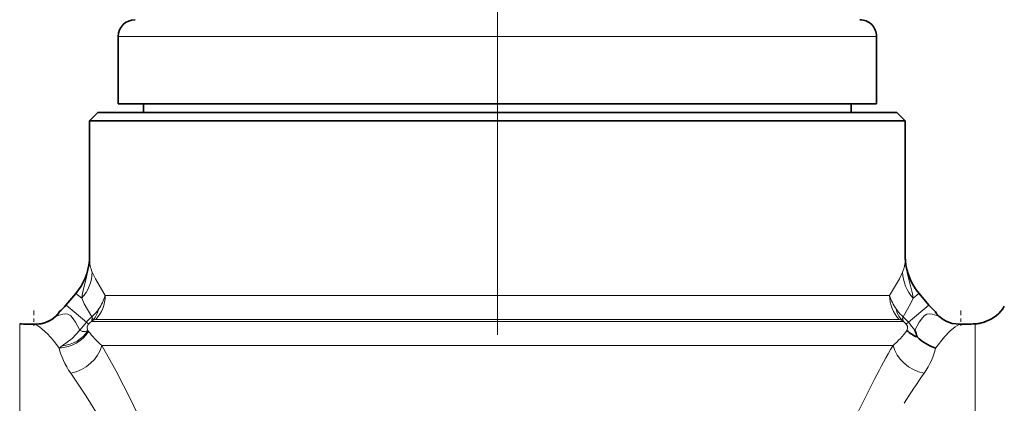
# Model space of a CAD drawing. Extents: x 0 to 210, y 0 to 297.
# Drawn here: x 124 to 154, y 166 to 177 of the extents above; entities that cross this region are included whole.
import ezdxf

# ---------------------------------------------------------------- set-up
doc = ezdxf.new("R2010")
doc.units = 0
doc.linetypes.add('DASHDOT', pattern=[18.5, 12, -3, 0.5, -3])

msp = doc.modelspace()

# ---------------------------------------------------------------- linework, layer by layer
at = {"color": 7, "linetype": 'DASHDOT', "lineweight": 13}
msp.add_line((138.593857, 198.266724), (138.593857, 105.017128), dxfattribs=at)
at = {"color": 7, "lineweight": 13}
for p, q in [((127.343857, 176.613815), (148.46666, 176.613815)), ((148.46666, 176.613815), (149.843857, 176.613815)), ((126.495071, 170.008286), (126.493858, 170.076996)), ((150.692642, 170.008301), (150.693863, 170.076996)), ((125.796486, 168.647095), (126.087463, 168.993866)), ((126.085938, 168.995148), (126.087463, 168.993866)), ((126.087463, 168.993866), (126.26001, 168.849075)), ((126.957466, 168.928024), (149.212601, 168.928024)), ((149.212601, 168.928024), (150.230225, 168.928024)), ((151.10025, 168.993866), (150.927704, 168.849075)), ((151.101776, 168.995148), (151.10025, 168.993866)), ((151.39122, 168.647095), (151.10025, 168.993866)), ((125.79496, 168.648376), (125.796486, 168.647095)), ((125.796486, 168.647095), (126.400719, 168.140091)), ((151.39122, 168.647095), (150.787003, 168.140091)), ((151.392746, 168.648376), (151.39122, 168.647095)), ((124.421204, 152.154358), (124.421204, 168.091202)), ((126.400719, 168.140091), (126.4636, 168.082581)), ((126.600899, 168.200226), (126.549614, 168.156708)), ((126.549614, 168.156708), (149.526001, 168.156708)), ((126.675797, 168.220917), (149.46965, 168.220917)), ((149.46965, 168.220917), (150.511917, 168.220917)), ((149.526001, 168.156708), (150.638107, 168.156708)), ((150.638107, 168.156708), (150.586823, 168.200226)), ((150.787003, 168.140091), (150.724106, 168.082581)), ((152.76651, 152.154358), (152.76651, 168.091202)), ((126.445496, 167.893463), (126.446823, 167.891479)), ((126.446823, 167.891479), (126.463287, 167.86853)), ((125.683838, 167.434921), (125.593109, 167.374435)), ((126.856911, 167.4496), (149.783035, 167.4496)), ((149.783035, 167.4496), (150.330811, 167.4496))]:
    msp.add_line(p, q, dxfattribs=at)
at = {"color": 7, "lineweight": 35}
for p, q in [((127.343857, 176.613815), (127.343857, 174.613815)), ((149.843857, 176.613815), (149.843857, 174.613815)), ((127.343857, 174.613815), (148.46666, 174.613815)), ((128.093857, 174.363815), (128.093857, 174.613815)), ((148.46666, 174.613815), (149.843857, 174.613815)), ((149.093857, 174.363815), (149.093857, 174.613815)), ((126.743858, 174.363815), (126.493858, 174.113815)), ((126.493858, 174.113815), (127.975105, 174.113815)), ((126.493858, 174.113815), (126.493858, 170.076996)), ((128.194504, 174.363815), (126.743858, 174.363815)), ((143.939453, 174.363815), (127.443855, 174.363815)), ((149.212601, 174.113815), (127.975105, 174.113815)), ((150.443863, 174.363815), (128.194504, 174.363815)), ((149.743851, 174.363815), (143.939453, 174.363815)), ((149.212601, 174.113815), (150.693863, 174.113815)), ((150.443863, 174.363815), (150.693863, 174.113815)), ((150.693863, 174.113815), (150.693863, 170.076996)), ((126.085938, 168.995148), (125.79496, 168.648376)), ((151.392746, 168.648376), (151.101776, 168.995148)), ((125.502045, 168.321335), (125.496155, 168.315399)), ((125.593842, 168.449966), (125.593193, 168.446915)), ((151.593872, 168.449966), (151.594513, 168.446915)), ((151.685669, 168.321335), (151.691559, 168.315399)), ((152.30481, 168.080765), (152.311462, 168.080719))]:
    msp.add_line(p, q, dxfattribs=at)
at = {"color": 7, "linetype": 'DASHDOT', "lineweight": 13, "ltscale": 0.01143}
msp.add_line((124.843857, 168.488052), (124.843857, 168.030869), dxfattribs=at)
at = {"color": 7, "linetype": 'DASHDOT', "lineweight": 13, "ltscale": 0.011264}
msp.add_line((152.343857, 168.487503), (152.343857, 168.036926), dxfattribs=at)
at = {"color": 7, "lineweight": 13}
for points in [[(126.454895, 169.735672), (126.391953, 169.432877), (126.311363, 169.128662), (126.271881, 168.94603), (126.260002, 168.849075)], [(150.732819, 169.735657), (150.765305, 169.562592), (150.853195, 169.216568), (150.9104, 168.977295), (150.927704, 168.849075)], [(126.957489, 168.928024), (126.669212, 169.422699), (126.573433, 169.628067)], [(150.230225, 168.928024), (150.518494, 169.422699), (150.614288, 169.628067)], [(126.557068, 168.299255), (126.33432, 168.684921), (126.26001, 168.849075)], [(150.630646, 168.299255), (150.853394, 168.684921), (150.927704, 168.849091)], [(126.210373, 167.905777), (126.079239, 168.144791), (126.00972, 168.244888), (125.934837, 168.324524), (125.853256, 168.374298), (125.77224, 168.389511), (125.69735, 168.381866), (125.627502, 168.363358), (125.496155, 168.315399)], [(126.568733, 168.278488), (126.560944, 168.291855), (126.557068, 168.299255)], [(150.630646, 168.299255), (150.62944, 168.295624), (150.627197, 168.292435), (150.618973, 168.278488)], [(150.977341, 167.905762), (151.108719, 168.145233), (151.202393, 168.274307), (151.253418, 168.324966), (151.334564, 168.374329), (151.415558, 168.389526), (151.490204, 168.381927), (151.62738, 168.339996), (151.691559, 168.315399)], [(125.593102, 167.374451), (125.419823, 167.600449), (125.250183, 167.792725), (125.012573, 168.003662), (124.876282, 168.080719)], [(126.4636, 168.082581), (126.426613, 168.009369), (126.425972, 167.961044), (126.445465, 167.893417)], [(150.724106, 168.082581), (150.757126, 168.026184), (150.75972, 167.948547), (150.742249, 167.893417)], [(151.59462, 167.374451), (151.853668, 167.701416), (152.020721, 167.875305), (152.175415, 168.003845), (152.311432, 168.080719)], [(126.210373, 167.905777), (125.978493, 167.660034), (125.683846, 167.434921)], [(126.210373, 167.905777), (126.226799, 167.889191), (126.286644, 167.862259), (126.361526, 167.866882), (126.445618, 167.893768)], [(126.856911, 167.4496), (127.281075, 166.686905), (127.71772, 165.83963), (127.986, 165.275757), (128.245605, 164.686325), (128.562332, 163.882721), (128.844025, 163.040649), (129.077972, 162.163467), (129.232056, 161.379547), (129.333023, 160.578812), (129.375244, 159.768005), (129.359207, 159.007111), (129.290253, 158.252029), (129.171936, 157.508789), (128.990479, 156.70755), (128.764252, 155.931473), (128.50264, 155.184296), (128.288849, 154.644745), (128.064087, 154.124008), (127.542168, 153.038284), (127.019211, 152.064026)], [(125.936363, 166.624786), (126.389359, 165.949234), (126.857361, 165.196625), (127.185333, 164.622894), (127.50135, 164.018188), (127.850868, 163.259171), (128.156723, 162.460342), (128.368195, 161.759659), (128.526947, 161.037064), (128.624008, 160.29837), (128.652267, 159.748901), (128.642578, 159.198563), (128.595322, 158.65094), (128.489426, 157.991638), (128.335617, 157.346909), (128.140656, 156.72049), (127.967148, 156.252335), (127.776932, 155.797379), (127.518867, 155.244873), (127.245178, 154.714783), (126.677734, 153.734299), (126.111389, 152.858734)], [(149.783035, 152.773193), (149.317902, 153.702774), (148.871414, 154.711273), (148.6633, 155.24234), (148.469757, 155.790176), (148.307129, 156.309982), (148.162827, 156.842697), (148.004028, 157.570831), (147.889648, 158.315506), (147.825073, 159.071533), (147.811584, 159.545456), (147.819031, 160.019531), (147.847595, 160.496094), (147.896698, 160.969513), (148.02327, 161.757523), (148.198944, 162.526627), (148.415756, 163.272125), (148.60025, 163.813553), (148.799622, 164.338684), (149.034225, 164.901321), (149.279007, 165.442352), (149.783035, 166.454437)]]:
    msp.add_lwpolyline(points, dxfattribs=at)
at = {"color": 7, "lineweight": 35}
for points in [[(125.496155, 168.315384), (125.369965, 168.216034), (125.261856, 168.158981), (125.098251, 168.105392), (124.876259, 168.080719)], [(125.496155, 168.315399), (125.40625, 168.240219), (125.336624, 168.196259), (125.188232, 168.130585), (125.044952, 168.094879), (124.876282, 168.080719)], [(125.593193, 168.446915), (125.581726, 168.420349), (125.502045, 168.321335)], [(151.594513, 168.446915), (151.605988, 168.420349), (151.685669, 168.321335)], [(151.594513, 168.446915), (151.60672, 168.419083), (151.63176, 168.382553), (151.691559, 168.315399)], [(151.691559, 168.315384), (151.817749, 168.216034), (151.925842, 168.158981), (152.089447, 168.105392), (152.311432, 168.080719)]]:
    msp.add_lwpolyline(points, dxfattribs=at)
for centre, radius, start, end in [((127.843857, 176.613815), 0.5, 90.000003, 179.999995), ((149.343857, 176.613815), 0.5, 359.999999, 90.000003), ((125.243858, 170.076996), 1.249999, 354.938151, 0), ((151.943848, 170.076996), 1.249999, 179.999995, 185.061862), ((124.743858, 170.121277), 1.751958, 319.999998, 354.938153), ((152.443863, 170.121277), 1.751958, 185.061848, 220.000001), ((124.64415, 169.614059), 1.502303, 309.2103, 319.999065), ((152.543564, 169.614059), 1.502303, 220.00093, 230.789705), ((152.76651, 169.113815), 1, 289.108025, 329.999999), ((124.844116, 176.567703), 8.487036, 267.143749, 270.217102), ((124.844116, 176.567657), 8.487003, 267.143749, 270.217122), ((152.343597, 176.567657), 8.487003, 269.782879, 272.856246), ((152.343597, 176.567703), 8.487036, 269.7829, 272.856253), ((152.718979, 169.013641), 0.923693, 272.949471, 287.844789), ((152.716522, 169.027863), 0.938065, 273.054923, 293.044721), ((152.702667, 169.069229), 0.981634, 287.756946, 293.485036), ((151.434753, 168.647552), 1.023766, 227.439251, 247.534249), ((150.007706, 167.476974), 1.060058, 12.231881, 23.856239), ((152.036652, 168.747009), 1.442006, 226.472247, 252.148861)]:
    msp.add_arc(centre, radius, start, end, dxfattribs=at)
at = {"color": 7, "lineweight": 13}
for centre, radius, start, end in [((124.743858, 170.121277), 1.75395, 319.999998, 347.299478), ((125.496857, 170.016205), 0.998256, 343.678168, 359.545577), ((124.636154, 170.12207), 1.859335, 348.005292, 355.206603), ((127.470619, 170.010727), 0.975309, 180.142937, 203.098875), ((149.715469, 170.011047), 0.976959, 336.921359, 359.838603), ((151.690872, 170.016205), 0.998264, 180.454489, 196.32177), ((152.551682, 170.122086), 1.859458, 184.793558, 191.994381), ((152.443863, 170.121277), 1.75395, 192.700527, 220.000001), ((125.346474, 169.67009), 1.227963, 318.053274, 358.03819), ((151.841248, 169.67009), 1.227963, 181.961803, 221.946728), ((125.936501, 168.924316), 1.020734, 316.426364, 0.208135), ((125.604904, 169.345825), 1.415972, 325.092389, 342.835704), ((151.582138, 169.345993), 1.415438, 197.17885, 214.928776), ((151.251205, 168.924316), 1.020734, 179.791862, 223.573624), ((124.644394, 169.613815), 1.50395, 309.114473, 319.999998), ((152.54332, 169.613815), 1.50395, 220.000001, 230.885533), ((127.590759, 167.126938), 1.562931, 131.404247, 139.590284), ((126.240372, 168.266663), 0.328389, 340.427442, 2.066328), ((126.166748, 168.761047), 0.604695, 310.205083, 315.345005), ((126.328865, 168.132614), 0.280529, 13.955623, 31.307483), ((125.731819, 169.242523), 1.253166, 313.661657, 325.644736), ((125.954575, 168.726608), 0.833779, 320.839363, 346.74247), ((151.455933, 169.242615), 1.253257, 214.357499, 226.339646), ((151.233109, 168.726791), 0.833835, 193.270042, 219.171417), ((150.858582, 168.132889), 0.280171, 148.710608, 166.085257), ((151.013824, 168.752808), 0.593805, 224.573728, 229.807497), ((150.947342, 168.266663), 0.328385, 177.933422, 199.572653), ((149.596954, 167.126938), 1.562931, 40.409776, 48.595816), ((131.748718, 163.59758), 7.016741, 139.655963, 142.12121), ((126.833733, 167.739136), 0.504991, 124.231975, 137.142494), ((126.680664, 168.05954), 0.161591, 91.718294, 119.553446), ((150.50708, 168.059479), 0.161643, 60.467624, 88.294258), ((150.353989, 167.739182), 0.504956, 42.854851, 55.766049), ((145.419846, 163.582336), 7.041216, 37.880994, 40.337694), ((128.561935, 169.450714), 2.628633, 217.012927, 229.567716), ((148.666031, 169.41095), 2.572181, 310.324072, 323.836464), ((176.86087, 152.195358), 30.602829, 150.101986, 152.228879), ((172.946533, 151.587357), 26.39701, 145.273261, 147.592752)]:
    msp.add_arc(centre, radius, start, end, dxfattribs=at)
for centre, major_axis, ratio, start_param, end_param in [((125.593102, 168.287445), (0.983185, 0.182617), 0.910402, 4.544874527, 5.605531997), ((125.586746, 168.336258), (0.990662, 0.117279), 0.908739, 4.702812753, 5.644147961), ((125.936363, 167.4496), (0.850266, 0.526367), 0.77851, 4.263289638, 5.611386587), ((151.251358, 167.4496), (0.850266, -0.526367), 0.778511, 3.813388208, 5.1614869), ((127.422829, 166.782974), (1.709076, -1.307953), 0.553522, 3.711051716, 4.184363479), ((149.764862, 166.782959), (1.709091, 1.307953), 0.553522, 5.240421226, 5.713731142)]:
    msp.add_ellipse(centre, major_axis=major_axis, ratio=ratio, start_param=start_param, end_param=end_param, dxfattribs=at)

doc.saveas('drawing.dxf')
